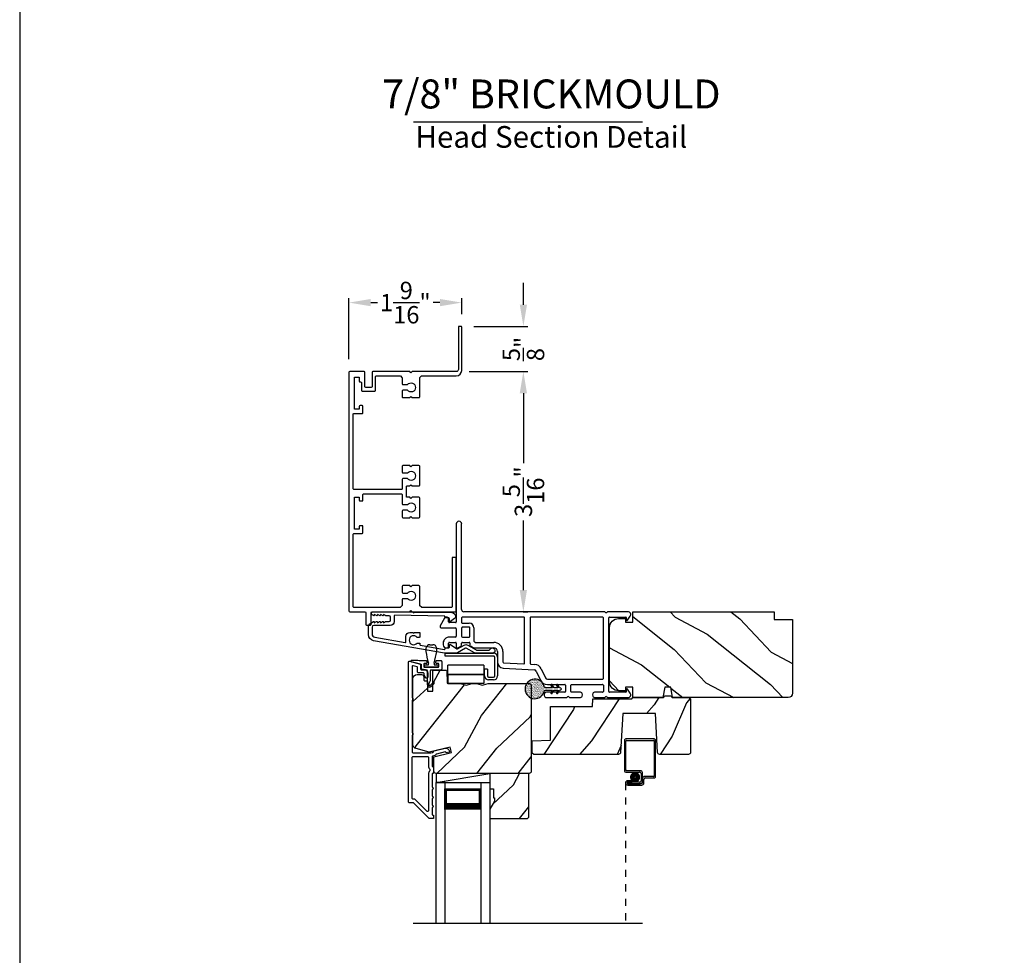
# Model space of a CAD drawing. Extents: x 0 to 170, y -288 to -244.
# Drawn here: x 68 to 82, y -270 to -257 of the extents above; entities that cross this region are included whole.
import ezdxf
from ezdxf.enums import TextEntityAlignment as Align

# ---------------------------------------------------------------- set-up
doc = ezdxf.new("R2010")
doc.units = 0
doc.header["$LTSCALE"] = 2
doc.header["$MEASUREMENT"] = 0
doc.header["$PDMODE"] = 3
doc.linetypes.add('HIDDEN', pattern=[0.075, 0.05, -0.025])
doc.layers.get('0').update_dxf_attribs({"linetype": 'CONTINUOUS'})
doc.layers.get('DEFPOINTS').update_dxf_attribs({"color": 3, "linetype": 'CONTINUOUS'})
doc.layers.add('Dim', color=7, linetype='CONTINUOUS')
doc.styles.add('Arial', font='arial.ttf')
doc.styles.get("Standard").update_dxf_attribs({"font": 'arial.ttf'})
doc.dimstyles.get("Standard").update_dxf_attribs({"dimtxt": 0.24, "dimasz": 0.3, "dimexe": 0.0625, "dimexo": 0.18, "dimgap": 0.09, "dimtad": 0, "dimdec": 4, "dimzin": 0, "dimdsep": 46, "dimlunit": 4, "dimtxsty": 'STANDARD', "dimcen": 0, "dimadec": 5, "dimazin": 0, "dimtfac": 1, "dimtdec": 4, "dimtofl": 0, "dimtmove": 0, "dimatfit": 3, "dimfxl": 1, "dimtolj": 1, "dimtzin": 0, "dimarcsym": 0})

# ---------------------------------------------------------------- blocks, each defined once
blk = doc.blocks.new('*D92')
at = {"layer": 'DEFPOINTS', "color": 0, "transparency": 16777216}
for p in [(74.101, -260.883), (74.964, -260.883), (74.964, -261.508)]:
    blk.add_point(p, dxfattribs=at)
at = {"layer": 'Dim', "color": 0, "lineweight": -2, "transparency": 16777216}
for p, q in [((74.964, -260.583), (74.964, -260.283)), ((74.281, -260.883), (75.027, -260.883)), ((74.784, -261.508), (74.902, -261.508)), ((74.964, -261.808), (74.964, -262.108))]:
    blk.add_line(p, q, dxfattribs=at)
at = {"layer": 'Dim', "color": 0, "transparency": 16777216}
for points in [[(74.914, -260.583), (75.014, -260.583), (74.964, -260.883)], [(74.914, -261.808), (75.014, -261.808), (74.964, -261.508)]]:
    blk.add_solid(points, dxfattribs=at)
at = {"layer": 'Dim', "color": 0, "transparency": 16777216, "insert": (74.964, -261.195), "char_height": 0.24, "attachment_point": 5, "rotation": 90}
blk.add_mtext('\\A1;{\\H1.000000x;\\S5/8;}"', dxfattribs=at)
blk = doc.blocks.new('*D93')
at = {"layer": 'DEFPOINTS', "color": 0, "transparency": 16777216}
for p in [(74.036, -261.508), (74.964, -261.508), (74.779, -264.829)]:
    blk.add_point(p, dxfattribs=at)
at = {"layer": 'Dim', "color": 0, "lineweight": -2, "transparency": 16777216}
for p, q in [((74.216, -261.508), (75.027, -261.508)), ((74.964, -261.808), (74.964, -262.772)), ((74.964, -264.529), (74.964, -263.565)), ((74.959, -264.829), (75.027, -264.829))]:
    blk.add_line(p, q, dxfattribs=at)
at = {"layer": 'Dim', "color": 0, "transparency": 16777216}
for points in [[(74.914, -261.808), (75.014, -261.808), (74.964, -261.508)], [(74.914, -264.529), (75.014, -264.529), (74.964, -264.829)]]:
    blk.add_solid(points, dxfattribs=at)
at = {"layer": 'Dim', "color": 0, "transparency": 16777216, "insert": (74.964, -263.168), "char_height": 0.24, "attachment_point": 5, "rotation": 90}
blk.add_mtext('\\A1;3{\\H1.000000x;\\S5/16;}"', dxfattribs=at)
blk = doc.blocks.new('*D94')
at = {"layer": 'DEFPOINTS', "color": 0, "transparency": 16777216}
for p in [(72.553, -260.554), (74.111, -260.893), (72.553, -261.518)]:
    blk.add_point(p, dxfattribs=at)
at = {"layer": 'Dim', "color": 0, "lineweight": -2, "transparency": 16777216}
for p, q in [((72.553, -261.338), (72.553, -260.491)), ((72.853, -260.554), (72.947, -260.554)), ((73.811, -260.554), (73.717, -260.554)), ((74.111, -260.713), (74.111, -260.491))]:
    blk.add_line(p, q, dxfattribs=at)
at = {"layer": 'Dim', "color": 0, "transparency": 16777216}
for points in [[(72.853, -260.504), (72.853, -260.604), (72.553, -260.554)], [(73.811, -260.504), (73.811, -260.604), (74.111, -260.554)]]:
    blk.add_solid(points, dxfattribs=at)
at = {"layer": 'Dim', "color": 0, "transparency": 16777216, "insert": (73.332, -260.554), "char_height": 0.24, "attachment_point": 5}
blk.add_mtext('\\A1;1{\\H1.000000x;\\S9/16;}"', dxfattribs=at)
blk = doc.blocks.new('A$C0EC07B98')
for p, q in [((0, 0.475), (0.766, 0.475)), ((0, 0.429), (0, 0.475)), ((0.766, 0.429), (0, 0.429)), ((0.783, 0.118), (0.783, 0.412)), ((0.829, 0.412), (0.829, 0.118)), ((0.614, 0.285), (0.042, 0.285)), ((0.042, 0.142), (0.042, 0.285)), ((0.614, 0.285), (0.614, 0.142)), ((0.669, 0.227), (0.623, 0.227)), ((0.623, 0.118), (0.623, 0.227)), ((0.669, 0.227), (0.669, 0.118)), ((0.614, 0.142), (0.042, 0.142)), ((0.042, 0.142), (0.614, 0.142)), ((0.042, 0.142), (0.042, 0)), ((0.614, 0.142), (0.614, 0)), ((0.686, 0.101), (0.766, 0.101)), ((0.766, 0.055), (0.686, 0.055)), ((0.614, 0), (0.042, 0))]:
    blk.add_line(p, q)
for centre, radius, start, end in [((0.766, 0.412), 0.0629, 0.0004, 89.999), ((0.766, 0.412), 0.0171, 359.9976, 90.0036), ((0.686, 0.118), 0.0629, 180.0006, 269.9989), ((0.686, 0.118), 0.0171, 180.0007, 269.9959), ((0.766, 0.118), 0.0171, 270.0041, 359.9993), ((0.766, 0.118), 0.0629, 270.001, 359.9996)]:
    blk.add_arc(centre, radius, start, end)
blk = doc.blocks.new('A$C3D1B2FC7')
for p, q in [((0.264, 0.586), (0.304, 0.586)), ((0.132, 0.318), (0.007, 0.351)), ((0.01, 0.371), (0.099, 0.371)), ((0.099, 0.371), (0.116, 0.366)), ((0.119, 0.366), (0.211, 0.366)), ((0.139, 0.246), (0.139, 0.308)), ((0.179, 0.316), (0.179, 0.286)), ((0.211, 0.326), (0.189, 0.326)), ((0.189, 0.276), (0.378, 0.276)), ((0.19, 0.306), (0.244, 0.306)), ((0.19, 0.276), (0.19, 0.306)), ((0.378, 0.276), (0.19, 0.276)), ((0.221, 0.356), (0.221, 0.336)), ((0.244, 0.306), (0.244, 0.331)), ((0.324, 0.331), (0.324, 0.306)), ((0.324, 0.306), (0.378, 0.306)), ((0.346, 0.336), (0.346, 0.356)), ((0.356, 0.366), (0.419, 0.366)), ((0.378, 0.326), (0.356, 0.326)), ((0.378, 0.306), (0.378, 0.276)), ((0.388, 0.286), (0.388, 0.316)), ((0.429, 0.356), (0.429, 0.246)), ((0.219, 0.236), (0.149, 0.236)), ((0.229, 0.03), (0.229, 0.226)), ((0.269, 0.226), (0.269, 0.087)), ((0.419, 0.236), (0.279, 0.236)), ((0.269, 0.087), (0.249, 0.05)), ((0.249, 0.05), (0.249, 0.03)), ((0.266, 0.023), (0.317, 0.074)), ((0.317, 0.046), (0.28, 0.009)), ((0.317, 0.074), (0.317, 0.046))]:
    blk.add_line(p, q)
for centre, radius, start, end in [((0.264, 0.531), 0.055, 89.999, 170.0522), ((0.304, 0.531), 0.055, 9.9478, 90.001), ((0.331, 0.515), 0.124, 168.1355, 189.8332), ((1.414, 0.669), 1.218, 188.266, 196.1083), ((-0.847, 0.669), 1.218, 343.892, 351.7337), ((0.237, 0.515), 0.124, 350.1674, 11.8643), ((0.01, 0.361), 0.01, 90.0023, 254.9991), ((0.119, 0.376), 0.00997, 254.9649, 270.0041), ((0.129, 0.308), 0.01, 0.0027, 75.0005), ((0.189, 0.316), 0.01, 89.997, 180.0047), ((0.189, 0.286), 0.01, 179.9953, 270.003), ((0.211, 0.356), 0.01, 359.9953, 90.003), ((0.211, 0.336), 0.01, 269.997, 0.0047), ((0.356, 0.356), 0.01, 89.997, 180.0047), ((0.356, 0.336), 0.01, 179.9953, 270.003), ((0.378, 0.316), 0.01, 359.9953, 90.0038), ((0.378, 0.286), 0.01, 269.9962, 0.0047), ((0.419, 0.356), 0.01, 359.9953, 90.003), ((0.149, 0.246), 0.01, 180.002, 270.003), ((0.219, 0.226), 0.01, 0.0097, 89.9903), ((0.279, 0.226), 0.01, 90.0085, 179.9932), ((0.419, 0.246), 0.01, 269.997, 359.998), ((0.259, 0.03), 0.03, 179.9998, 315.0015), ((0.259, 0.03), 0.01, 179.9994, 315.0046)]:
    blk.add_arc(centre, radius, start, end)
blk = doc.blocks.new('A$C670A160E')
h = blk.add_hatch()
h.set_pattern_fill('AR-SAND', color=256, scale=0.01, angle=90)
h.set_pattern_definition([(127.5, (9.122958, -27.001731), (-0.019268238, -0.000629934), [0, -0.0152, 0, -0.017, 0, -0.01625]), (97.5, (9.122958, -27.00173), (-0.02822146, 0.017697767), [0, -0.0082, 0, -0.0137, 0, -0.00525]), (57.5, (9.122958, -27.01403), (-5.6591e-05, 0.031141419), [0, -0.005, 0, -0.018, 0, -0.0235]), (47.5, (9.122958, -27.01403), (-0.008776756, 0.030061266), [0, -0.0025, 0, -0.0118, 0, -0.0135])])
edge = h.paths.add_edge_path()
edge.add_arc((0.135, 0.135), 0.135, 98.4528, 441.5472)
edge.add_arc((0.135, 0.145), 0.126, 80.9231, 99.0769)
for p, q in [((0.121, 0.476), (0.078, 0.452)), ((0.089, 0.433), (0.121, 0.452)), ((0.121, 0.487), (0.121, 0.476)), ((0.121, 0.452), (0.121, 0.401)), ((0.15, 0.476), (0.15, 0.487)), ((0.193, 0.452), (0.15, 0.476)), ((0.15, 0.452), (0.182, 0.433)), ((0.15, 0.401), (0.15, 0.452)), ((0.121, 0.401), (0.078, 0.376)), ((0.089, 0.358), (0.121, 0.377)), ((0.116, 0.281), (0.116, 0.269)), ((0.119, 0.286), (0.117, 0.285)), ((0.121, 0.377), (0.121, 0.29)), ((0.193, 0.376), (0.15, 0.401)), ((0.15, 0.377), (0.182, 0.358)), ((0.15, 0.29), (0.15, 0.377)), ((0.154, 0.285), (0.152, 0.286)), ((0.155, 0.269), (0.155, 0.281))]:
    blk.add_line(p, q)
for centre, radius, start, end in [((0.083, 0.443), 0.0105, 119.9976, 300.0025), ((0.135, 0.487), 0.0145, 359.9996, 180.0004), ((0.188, 0.443), 0.0105, 239.9975, 60.0024), ((0.083, 0.367), 0.0105, 119.9976, 300.0026), ((0.121, 0.281), 0.00501, 129.9935, 180.0124), ((0.116, 0.29), 0.00502, 310.0501, 359.9566), ((0.155, 0.29), 0.00501, 179.9884, 230.0049), ((0.15, 0.281), 0.00501, 359.9876, 50.0065), ((0.188, 0.367), 0.0105, 239.9974, 60.0024), ((0.135, 0.135), 0.135, 98.4528, 81.5472)]:
    blk.add_arc(centre, radius, start, end)
blk = doc.blocks.new('A$C718876F9')
for p, q in [((1.25, 2.597), (1.25, 2.322)), ((1.366, 2.593), (1.313, 2.63)), ((2.375, 2.63), (2.322, 2.593)), ((2.438, 2.322), (2.438, 2.597)), ((1.325, 2.343), (1.325, 2.569)), ((1.33, 2.574), (1.36, 2.574)), ((2.328, 2.575), (2.358, 2.575)), ((2.363, 2.57), (2.363, 2.343)), ((2.353, 2.333), (1.335, 2.333)), ((1.25, 2.27), (1.25, 0.329)), ((1.325, 2.248), (1.325, 1.255)), ((2.173, 2.258), (1.335, 2.258)), ((2.183, 1.485), (2.183, 2.248)), ((2.258, 1.82), (2.258, 2.248)), ((2.268, 2.258), (2.353, 2.258)), ((2.363, 2.248), (2.363, 2.144)), ((2.438, 2.144), (2.438, 2.27)), ((2.363, 1.934), (2.363, 1.82)), ((2.438, 1.798), (2.438, 1.934)), ((2.353, 1.81), (2.268, 1.81)), ((2.258, 1.485), (2.258, 1.725)), ((2.268, 1.735), (2.353, 1.735)), ((2.363, 1.725), (2.363, 1.47)), ((2.438, 1.47), (2.438, 1.746)), ((2.039, 1.398), (2.165, 1.457)), ((2.071, 1.33), (2.197, 1.389)), ((2.393, 1.44), (2.408, 1.44)), ((1.335, 1.245), (1.966, 1.245)), ((1.976, 1.255), (1.979, 1.309)), ((2.03, 0.875), (2.053, 1.305)), ((1.325, 1.16), (1.325, 0.309)), ((1.96, 1.17), (1.335, 1.17)), ((1.955, 0.879), (1.97, 1.16)), ((1.8, 0.869), (1.945, 0.869)), ((1.675, 0.491), (1.675, 0.744)), ((1.75, 0.475), (1.75, 0.744)), ((1.8, 0.794), (1.945, 0.794)), ((1.475, 0.469), (1.657, 0.469)), ((1.59, 0.414), (1.475, 0.414)), ((1.666, 0.474), (1.673, 0.486)), ((1.685, 0.414), (1.711, 0.414)), ((1.72, 0.419), (1.745, 0.459)), ((1.22, 0.299), (0.037, 0.299)), ((1.335, 0.299), (1.4, 0.299)), ((1.41, 0.309), (1.41, 0.404)), ((1.465, 0.404), (1.465, 0.309)), ((1.475, 0.299), (1.59, 0.299)), ((1.6, 0.309), (1.6, 0.404)), ((1.675, 0.309), (1.675, 0.404)), ((1.711, 0.299), (1.685, 0.299)), ((1.745, 0.254), (1.72, 0.295)), ((0.037, 0.224), (1.39, 0.224)), ((1.4, 0.214), (1.4, 0.129)), ((1.475, 0.02), (1.475, 0.214)), ((1.485, 0.224), (1.59, 0.224)), ((1.6, 0.214), (1.6, 0.129)), ((1.675, 0.129), (1.675, 0.214)), ((1.685, 0.224), (1.74, 0.224)), ((1.75, 0.234), (1.75, 0.238)), ((1.34, 0.063), (1.445, 0.003)), ((1.39, 0.119), (1.355, 0.119)), ((1.72, 0.119), (1.685, 0.119)), ((1.685, 0.044), (1.71, 0.044)), ((1.75, 0.084), (1.75, 0.089))]:
    blk.add_line(p, q)
for centre, radius, start, end in [((1.29, 2.597), 0.04, 54.9991, 180.0011), ((1.36, 2.584), 0.01, 270.0023, 55.0011), ((2.328, 2.585), 0.01, 124.9989, 269.9978), ((2.398, 2.597), 0.04, 359.999, 125.0007), ((1.33, 2.569), 0.005, 90.002, 180.0034), ((2.358, 2.57), 0.005, 359.9973, 89.9972), ((1.265, 2.322), 0.015, 180.0037, 239.9953), ((1.335, 2.343), 0.01, 179.9967, 270.0043), ((2.353, 2.343), 0.01, 269.9957, 0.0033), ((2.423, 2.322), 0.015, 299.9902, 0.0108), ((1.265, 2.27), 0.015, 120.0047, 179.9962), ((1.25, 2.296), 0.015, 300.0009, 59.9991), ((1.335, 2.248), 0.01, 89.9957, 180.0032), ((2.173, 2.248), 0.01, 359.9968, 89.9976), ((2.268, 2.248), 0.01, 90.0024, 180.0032), ((2.353, 2.248), 0.01, 359.9968, 90.0043), ((2.438, 2.296), 0.015, 120.0009, 239.9991), ((2.423, 2.27), 0.015, 359.9893, 60.0098), ((2.4, 2.144), 0.0375, 179.9998, 0.0002), ((2.4, 1.934), 0.0375, 359.9998, 180.0002), ((2.268, 1.82), 0.01, 179.9968, 269.9976), ((2.353, 1.82), 0.01, 269.9957, 0.0032), ((2.438, 1.772), 0.015, 120.0009, 239.9991), ((2.423, 1.798), 0.015, 299.9902, 0.0108), ((2.268, 1.725), 0.01, 90.0024, 180.0032), ((2.353, 1.725), 0.01, 359.9968, 90.0043), ((2.423, 1.746), 0.015, 359.9892, 60.0098), ((2.083, 1.303), 0.105, 115.0002, 176.8349), ((2.153, 1.485), 0.03, 295.0018, 0.0009), ((2.153, 1.485), 0.105, 294.9999, 359.9998), ((2.393, 1.47), 0.03, 180.0006, 270.0005), ((2.408, 1.47), 0.03, 269.9979, 0.0032), ((1.335, 1.255), 0.01, 179.9966, 270.0047), ((1.966, 1.255), 0.01, 269.9985, 356.8352), ((2.083, 1.303), 0.03, 114.9996, 176.8344), ((1.335, 1.16), 0.01, 89.996, 180.0027), ((1.96, 1.16), 0.01, 356.8443, 89.9915), ((1.8, 0.744), 0.125, 89.9998, 180.0004), ((1.945, 0.879), 0.01, 269.9985, 356.8352), ((1.945, 0.879), 0.085, 269.9995, 356.8351), ((1.8, 0.744), 0.05, 89.9992, 180.001), ((1.475, 0.404), 0.065, 90.0008, 179.9995), ((1.475, 0.404), 0.01, 90.002, 180.003), ((1.59, 0.404), 0.01, 0.0085, 89.9932), ((1.657, 0.479), 0.01, 269.9987, 327.9992), ((1.665, 0.491), 0.00999, 327.9937, 0.0075), ((1.685, 0.404), 0.01, 89.9953, 180.003), ((1.711, 0.424), 0.01, 269.9952, 328.0109), ((1.72, 0.475), 0.03, 327.9948, 0.0067), ((0.037, 0.262), 0.0375, 90.001, 269.999), ((1.22, 0.329), 0.03, 269.9996, 359.9993), ((1.335, 0.309), 0.01, 179.9962, 270.0047), ((1.4, 0.309), 0.01, 269.9953, 0.0038), ((1.475, 0.309), 0.01, 179.9962, 269.998), ((1.59, 0.309), 0.01, 270.0068, 359.9924), ((1.685, 0.309), 0.01, 179.9962, 270.0047), ((1.711, 0.289), 0.01, 31.991, 90.0043), ((1.39, 0.214), 0.01, 359.9976, 90.0032), ((1.485, 0.214), 0.01, 90.0082, 179.9909), ((1.59, 0.214), 0.01, 0.0091, 89.9918), ((1.685, 0.214), 0.01, 89.9968, 180.0024), ((1.74, 0.234), 0.01, 269.9953, 0.003), ((1.72, 0.238), 0.03, 359.9933, 32.0052), ((1.355, 0.089), 0.03, 90.0005, 240), ((1.39, 0.129), 0.01, 269.9968, 0.0024), ((1.455, 0.02), 0.02, 239.9981, 0.003), ((1.685, 0.129), 0.085, 179.9995, 270.0005), ((1.685, 0.129), 0.01, 179.9976, 270.0032), ((1.71, 0.084), 0.04, 270.0002, 0.0002), ((1.72, 0.089), 0.03, 0.0005, 89.9986)]:
    blk.add_arc(centre, radius, start, end)
blk.add_blockref('A$C670A160E', (2.183, 1.176))
blk = doc.blocks.new('A$C3DE365C7')
for p, q in [((0, 0), (0, 1.934)), ((0.125, 0), (0.125, 1.934)), ((0.625, 0), (0.625, 1.934)), ((0.75, 0), (0.75, 1.934)), ((0.125, 0.375), (0.125, 0.089)), ((0.625, 0.089), (0.625, 0.375)), ((0.125, 0.089), (0.625, 0.089)), ((0.625, 0.089), (0.625, 0.089)), ((0.125, 0), (0, 0)), ((0.625, 0), (0.75, 0))]:
    blk.add_line(p, q)
for points, const_width in [([(0.125, 0.33), (0.625, 0.33)], 0.09), ([(0.14, 0.089), (0.14, 0.33)], 0.03), ([(0.61, 0.089), (0.61, 0.33)], 0.03), ([(0.14, 0.104), (0.61, 0.104)], 0.03)]:
    blk.add_lwpolyline(points, dxfattribs=dict(const_width=const_width))
blk = doc.blocks.new('A$C2AB13BA6')
for p, q in [((0, 2.532), (0, 2.113)), ((0.412, 2.552), (0.02, 2.552)), ((0.02, 2.123), (0.02, 2.522)), ((0.03, 2.532), (0.402, 2.532)), ((0.412, 2.522), (0.412, 2.043)), ((0.432, 2.033), (0.432, 2.532)), ((0.02, 2.093), (0.21, 2.093)), ((0.22, 2.113), (0.03, 2.113)), ((0.23, 2.073), (0.23, 1.973)), ((0.25, 1.963), (0.25, 2.083)), ((0.105, 1.973), (0.045, 1.973)), ((0.045, 1.953), (0.105, 1.953)), ((0.045, 1.953), (0.045, 1.933)), ((0.21, 1.953), (0.045, 1.953)), ((0.23, 1.933), (0.045, 1.933)), ((0.045, 1.933), (0.22, 1.933)), ((0.045, 1.913), (0.24, 1.913)), ((0.105, 1.953), (0.105, 1.973)), ((0.25, 2.003), (0.25, 1.953)), ((0.27, 1.943), (0.27, 1.993)), ((0.402, 2.033), (0.28, 2.033)), ((0.29, 2.013), (0.412, 2.013))]:
    blk.add_line(p, q)
at = {"linetype": 'HIDDEN'}
blk.add_line((0.015, 1.943), (0.015, 0), dxfattribs=at)
at = {"const_width": 0.065}
blk.add_lwpolyline([(0.11, 2.023, -1), (0.185, 2.023, -1)], format="xyb", close=True, dxfattribs=at)
for centre, radius, start, end in [((0.02, 2.532), 0.02, 89.9996, 180), ((0.03, 2.522), 0.01, 90.003, 180), ((0.402, 2.522), 0.01, 0, 89.9969), ((0.412, 2.532), 0.02, 0, 90.0002), ((0.02, 2.113), 0.02, 180, 269.997), ((0.03, 2.123), 0.01, 180, 270.0037), ((0.21, 2.073), 0.02, 0, 90.0002), ((0.22, 2.083), 0.03, 0, 89.9992), ((0.402, 2.043), 0.01, 269.9964, 0), ((0.045, 1.943), 0.0301, 90, 270), ((0.045, 1.943), 0.0101, 89.9999, 270.0001), ((0.21, 1.973), 0.02, 269.9998, 0), ((0.22, 1.963), 0.03, 269.9986, 0), ((0.23, 1.953), 0.02, 269.9998, 0), ((0.24, 1.943), 0.03, 269.9986, 0), ((0.28, 2.003), 0.03, 90.0009, 180), ((0.29, 1.993), 0.02, 89.9998, 180), ((0.412, 2.033), 0.02, 269.9998, 0)]:
    blk.add_arc(centre, radius, start, end)

msp = doc.modelspace()

# ---------------------------------------------------------------- hatches: boundary and pattern name
h = msp.add_hatch()
h.set_pattern_fill('WOOD2', color=256, angle=115, style=0)
h.set_pattern_definition([(331.8699, (-3.37027, -343.23578), (-3.08047044, 1.8736867), [0.5, -4.5]), (321.5651, (-3.35195, -342.5652), (1.3289269, -0.4836882), [1.118034, -1.118034]), (313.4349, (-2.8988, -342.3539), (1.75154305, -1.3899984), [0.632456, -2.529822])])
edge = h.paths.add_edge_path()
edge.add_arc((78.62318, -265.95595), 0.06, 270, 360, ccw=False)
edge.add_line((78.62318, -266.01595), (77.02798, -266.01595))
edge.add_line((77.02798, -266.01595), (77.00242, -265.87095))
edge.add_line((77.00242, -265.87095), (76.91975, -265.87095))
edge.add_line((76.91975, -265.87095), (76.89418, -266.01595))
edge.add_line((76.89418, -266.01595), (76.47618, -266.01595))
edge.add_line((76.47618, -266.01595), (76.47618, -265.87095))
edge.add_line((76.47618, -265.87095), (76.37618, -265.87095))
edge.add_line((76.37618, -265.87095), (76.37618, -265.92195))
edge.add_line((76.37618, -265.92195), (76.28018, -265.92195))
edge.add_arc((76.28018, -265.79695), 0.125, 180, 270, ccw=False)
edge.add_line((76.15518, -265.79695), (76.15518, -265.04695))
edge.add_arc((76.28018, -265.04695), 0.125, 90, 180, ccw=False)
edge.add_line((76.28018, -264.92195), (76.37618, -264.92195))
edge.add_line((76.37618, -264.92195), (76.37618, -264.97295))
edge.add_line((76.37618, -264.97295), (76.47618, -264.97295))
edge.add_line((76.47618, -264.97295), (76.47618, -264.82795))
edge.add_line((76.47618, -264.82795), (78.43318, -264.82795))
edge.add_line((78.43318, -264.82795), (78.43318, -264.93795))
edge.add_line((78.43318, -264.93795), (78.68318, -264.93795))
edge.add_line((78.68318, -264.93795), (78.68318, -265.95595))
h = msp.add_hatch()
h.set_pattern_fill('WOOD2', color=256, angle=205, style=0)
h.set_pattern_definition([(61.8699, (-2.23482, -344.25104), (-1.8736867, -3.08047044), [0.5, -4.5]), (51.5651, (-2.9054, -344.2327), (0.4836882, 1.3289269), [1.118034, -1.118034]), (43.4349, (-3.1167, -343.77957), (1.3899984, 1.75154305), [0.632456, -2.529822])])
edge = h.paths.add_edge_path()
edge.add_line((73.49723, -265.69763), (73.55564, -265.69763))
edge.add_arc((73.55564, -265.72763), 0.03, 2.000932, 89.999637, ccw=False)
edge.add_line((73.58562, -265.72658), (73.58724, -265.77298))
edge.add_arc((73.59723, -265.77263), 0.01, 182.003309, 270.000141)
edge.add_line((73.59723, -265.78263), (73.62623, -265.78263))
edge.add_arc((73.62623, -265.79263), 0.01, 0.006796, 89.993204, ccw=False)
edge.add_line((73.63623, -265.79263), (73.63623, -265.91763))
edge.add_arc((73.64623, -265.91763), 0.01, 179.99532, 270.002999)
edge.add_line((73.64623, -265.92763), (73.70423, -265.92763))
edge.add_arc((73.70423, -265.91763), 0.01, 269.99532, 360.00468)
edge.add_line((73.71423, -265.91763), (73.71423, -265.64463))
edge.add_arc((73.72424, -265.64463), 0.01, 90.008477, 179.993204, ccw=False)
edge.add_line((73.72423, -265.63463), (73.89346, -265.63463))
edge.add_arc((73.89346, -265.64463), 0.01, 1.994734, 90.000914, ccw=False)
edge.add_line((73.90345, -265.64428), (73.90924, -265.80998))
edge.add_arc((73.91923, -265.80963), 0.01, 181.994734, 270.000914)
edge.add_line((73.91923, -265.81963), (74.07606, -265.81963))
edge.add_arc((74.07606, -265.8796), 0.05997, 74.474215, 90.006475, ccw=False)
edge.add_line((74.09211, -265.82182), (74.15818, -265.84017))
edge.add_arc((74.17423, -265.78237), 0.05999, 254.4724, 285.5276)
edge.add_line((74.19029, -265.84017), (74.25635, -265.82182))
edge.add_arc((74.27241, -265.8796), 0.05997, 89.993525, 105.525785, ccw=False)
edge.add_line((74.27241, -265.81963), (74.29895, -265.81963))
edge.add_arc((74.29895, -265.87961), 0.05998, 74.496659, 90.001916, ccw=False)
edge.add_line((74.31498, -265.82181), (74.3812, -265.84018))
edge.add_arc((74.39723, -265.78236), 0.06, 254.498645, 285.501355)
edge.add_line((74.41327, -265.84018), (74.47949, -265.82181))
edge.add_arc((74.49552, -265.87961), 0.05998, 90, 105.503341, ccw=False)
edge.add_line((74.49552, -265.81963), (75.04223, -265.81963))
edge.add_arc((75.04223, -265.84963), 0.03, 0.001625, 89.999495, ccw=False)
edge.add_line((75.07223, -265.84963), (75.07223, -267.03463))
edge.add_arc((75.04223, -267.03463), 0.03, 270.000505, 359.999495, ccw=False)
edge.add_line((75.04223, -267.06463), (73.75623, -267.06463))
edge.add_arc((73.75623, -267.03463), 0.03, 180.001222, 269.998778, ccw=False)
edge.add_line((73.72623, -267.03463), (73.72623, -266.83321))
edge.add_line((73.72623, -266.83321), (73.96923, -266.77711))
edge.add_line((73.96923, -266.77711), (73.95169, -266.70111))
edge.add_line((73.95169, -266.70111), (73.65923, -266.76863))
edge.add_line((73.65923, -266.76863), (73.4817, -266.72106))
edge.add_arc((73.49723, -266.66311), 0.06, 179.99876, 255.000705, ccw=False)
edge.add_line((73.43723, -266.66311), (73.43723, -265.75763))
edge.add_arc((73.49723, -265.75763), 0.06, 90.000266, 179.999734, ccw=False)
h = msp.add_hatch()
h.set_pattern_fill('WOOD2', color=256, angle=30)
h.set_pattern_definition([(246.8699, (-2.4485, -342.10631), (1.59807608, 3.23205087), [0.5, -4.5]), (236.5651, (-1.7789, -342.0661), (-0.366024, -1.3660261), [1.118034, -1.118034]), (228.4349, (-1.5289, -342.49913), (-1.232052, -1.8660242), [0.632456, -2.529822])])
h.paths.add_polyline_path([(76.33715, -266.23395), (76.79115, -266.23395), (76.81943, -266.77352, 0.39895955), (76.84939, -266.80195), (77.24615, -266.80195, 0.41421356), (77.27615, -266.77195), (77.27615, -266.04595, 0.41421356), (77.24615, -266.01595), (77.02315, -266.01595), (77.00217, -265.99095), (76.92213, -265.99095), (76.90115, -266.01595), (76.47615, -266.01595), (76.46353, -266.03099), (75.92515, -266.03099), (75.92131, -266.14099), (75.33915, -266.14099), (75.33915, -266.60519), (75.08715, -266.61399), (75.08715, -266.78193), (75.10721, -266.80199), (76.27891, -266.80199, 0.39895955), (76.30887, -266.77356)])
h = msp.add_hatch()
h.set_pattern_fill('WOOD2', color=256, angle=205, style=0)
h.set_pattern_definition([(61.8699, (-36.23483, -140.26346), (-1.8736867, -3.08047044), [0.5, -4.5]), (51.5651, (-36.9054, -140.24514), (0.4836882, 1.3289269), [1.118034, -1.118034]), (43.4349, (-37.1167, -139.792), (1.3899984, 1.75154305), [0.632456, -2.529822])])
h.paths.add_polyline_path([(74.56523, -267.44763), (74.50223, -267.55663), (74.50223, -267.68963), (75.02123, -267.68963), (75.04123, -267.66963), (75.04123, -267.06463), (74.50223, -267.06463), (74.50223, -267.27563), (74.54923, -267.27563), (74.54923, -267.40063), (74.56523, -267.40063)])

# ---------------------------------------------------------------- linework, layer by layer
for p, q in [((76.61272, -258.0595), (73.44257, -258.0595)), ((73.75623, -267.06463), (73.75623, -267.18963)), ((73.75623, -267.18963), (74.50223, -267.06463)), ((73.75623, -267.18963), (74.50223, -267.18963)), ((76.61252, -269.13915), (73.44238, -269.13915))]:
    msp.add_line(p, q)
for points in [[(68.00002, -243.70556), (68.00002, -287.70557), (102.00002, -287.70557), (102.00002, -243.70556)], [(74.56523, -267.44763), (74.50223, -267.55663), (74.50223, -267.68963), (75.02123, -267.68963), (75.04123, -267.66963), (75.04123, -267.06463), (74.50223, -267.06463), (74.50223, -267.27563), (74.54923, -267.27563), (74.54923, -267.40063), (74.56523, -267.40063)]]:
    msp.add_lwpolyline(points, close=True)
for points in [[(73.53078, -264.73896), (73.53078, -264.47796, 0.41421407), (73.52078, -264.46796), (73.42478, -264.46796), (73.40978, -264.48296), (73.39478, -264.46796), (73.29878, -264.46796, 0.41421356), (73.28878, -264.47796), (73.28878, -264.55996, 0.41421286), (73.29878, -264.56996), (73.36031, -264.56996, -2.88403088), (73.36031, -264.64796), (73.29878, -264.64796, 0.41421323), (73.28878, -264.65796), (73.28878, -264.73896, -0.19891162), (73.28586, -264.74603), (73.26486, -264.76703, -0.19891282), (73.25778, -264.76996), (72.62077, -264.76996, -0.41421356), (72.61077, -264.75996), (72.61077, -263.75696, -0.41421356), (72.62077, -263.74696), (72.73577, -263.74696, 0.41421356), (72.74577, -263.73696), (72.74577, -263.64896, 0.41421356), (72.73577, -263.63896), (72.70577, -263.63896, 0.41421356), (72.69577, -263.64896), (72.69577, -263.68896), (72.63077, -263.68896), (72.63077, -263.24596), (72.69563, -263.24596), (72.69563, -263.28596, 0.41421356), (72.70563, -263.29596), (72.73563, -263.29596, 0.41421356), (72.74563, -263.28596), (72.74563, -263.20696, -0.41421356), (72.75563, -263.19696), (73.27878, -263.19696, -0.41421356), (73.28878, -263.20696), (73.28878, -263.33796, 0.41421356), (73.29878, -263.34796), (73.36031, -263.34796, -2.88403302), (73.36031, -263.42596), (73.29878, -263.42596, 0.41421333), (73.28878, -263.43596), (73.28878, -263.51796, 0.41421334), (73.29878, -263.52796), (73.39478, -263.52796), (73.40978, -263.51296), (73.42478, -263.52796), (73.52078, -263.52796, 0.41421311), (73.53078, -263.51796), (73.53078, -263.25596, 0.41421311), (73.52078, -263.24596), (73.42478, -263.24596), (73.40978, -263.26096), (73.39478, -263.24596), (73.35678, -263.24596, -0.41421469), (73.34678, -263.23596), (73.34678, -263.09996, -0.41421236), (73.35678, -263.08996), (73.39478, -263.08996), (73.40978, -263.07496), (73.42478, -263.08996), (73.52078, -263.08996, 0.41421396), (73.53078, -263.07996), (73.53078, -262.81796, 0.41421314), (73.52078, -262.80796), (73.42478, -262.80796), (73.40978, -262.82296), (73.39478, -262.80796), (73.29878, -262.80796, 0.41421306), (73.28878, -262.81796), (73.28878, -262.89996, 0.41421356), (73.29878, -262.90996), (73.36031, -262.90996, -2.88403259), (73.36031, -262.98796), (73.29878, -262.98796, 0.41421356), (73.28878, -262.99796), (73.28878, -263.12896, -0.4142136), (73.27878, -263.13896), (72.62077, -263.13896, -0.41421352), (72.61077, -263.12896), (72.61077, -262.09696, -0.41421375), (72.62077, -262.08696), (72.73577, -262.08696, 0.41421375), (72.74577, -262.07696), (72.74577, -261.98896, 0.41421356), (72.73577, -261.97896), (72.70577, -261.97896, 0.41421356), (72.69577, -261.98896), (72.69577, -262.02896), (72.63077, -262.02896), (72.63077, -261.58596), (72.69563, -261.58596), (72.69563, -261.64096, 0.41421356), (72.70563, -261.65096), (72.71363, -261.65096, -0.41421356), (72.72363, -261.66096), (72.72363, -261.76796, 0.41421356), (72.73363, -261.77796), (72.91163, -261.77796, 0.41421356), (72.92163, -261.76796), (72.92163, -261.57596, -0.41421356), (72.93163, -261.56596), (73.25778, -261.56596, -0.19891225), (73.26486, -261.56889), (73.28586, -261.58989, -0.19891248), (73.28878, -261.59696), (73.28878, -261.67796, 0.41421356), (73.29878, -261.68796), (73.36031, -261.68796, -2.88403129), (73.36031, -261.76596), (73.29878, -261.76596, 0.41421356), (73.28878, -261.77596), (73.28878, -261.85796, 0.41421423), (73.29878, -261.86796), (73.39478, -261.86796), (73.40978, -261.85296), (73.42478, -261.86796), (73.52078, -261.86796, 0.41421468), (73.53078, -261.85796), (73.53078, -261.59696, -0.19890896), (73.53371, -261.58989), (73.55471, -261.56889, -0.19891577), (73.56178, -261.56596), (74.03594, -261.56596, 0.41421356), (74.11094, -261.49096), (74.11094, -260.89296, 0.41421356), (74.10094, -260.88296), (74.07594, -260.88296, 0.41421356), (74.06594, -260.89296), (74.06594, -261.47796, -0.41421349), (74.03594, -261.50796), (73.42478, -261.50796), (73.40978, -261.52296), (73.39479, -261.50796), (72.88163, -261.50796, 0.41421348), (72.87163, -261.51796), (72.87163, -261.71796, -0.41421356), (72.86163, -261.72796), (72.78363, -261.72796, -0.41421356), (72.77363, -261.71796), (72.77363, -261.51796, 0.41421356), (72.76363, -261.50796), (72.56277, -261.50796, 0.41421356), (72.55277, -261.51796), (72.55277, -264.81796, 0.41421356), (72.56277, -264.82796), (72.77363, -264.82796, -0.41421356), (72.78363, -264.83796), (72.78363, -265.00454, 0.41421356), (72.79363, -265.01454), (72.84963, -265.01454, 0.41421356), (72.85963, -265.00454), (72.85963, -264.83796, -0.41421356), (72.86963, -264.82796), (73.39478, -264.82796), (73.40978, -264.81296), (73.42478, -264.82796), (74.02594, -264.82796, 0.41421359), (74.03594, -264.81796), (74.03594, -264.08796, 0.41421353), (74.02594, -264.07796), (73.98794, -264.07796, 0.41421359), (73.97794, -264.08796), (73.97794, -264.75996, -0.41421359), (73.96794, -264.76996), (73.56178, -264.76996, -0.19891293), (73.55471, -264.76703), (73.53371, -264.74603, -0.19891185)], [(72.8861, -264.82796), (73.17789, -264.82796), (73.43681, -264.83212), (73.44681, -264.84228), (73.45681, -264.83244), (73.97282, -264.84072, -0.40951982), (74.02694, -264.89572), (74.02694, -264.8992, -0.25050833), (74.0136, -264.92414), (73.95655, -264.96226, -0.60481733), (73.941, -264.95378), (73.94146, -264.92523, 0.41421356), (73.93162, -264.91507), (73.88962, -264.9144, -0.41421356), (73.87978, -264.90424), (73.87986, -264.89924, 0.41421356), (73.87003, -264.88908), (73.18805, -264.87813, 0.41892293), (73.17789, -264.88813), (73.17789, -264.96296, -0.41421356), (73.12189, -265.01896), (72.89489, -265.01896, 0.41421356), (72.87189, -265.04196), (72.87189, -265.13663, 0.36397023), (72.90908, -265.18095), (73.3275, -265.25472, 0.46630766), (73.33923, -265.24488), (73.33923, -265.16965, -0.41421356), (73.39423, -265.11465), (73.43689, -265.11465), (73.44689, -265.12465), (73.45689, -265.11465), (73.52423, -265.11465, -0.41421356), (73.53423, -265.12465), (73.53423, -265.17331, -0.41421356), (73.52423, -265.18331), (73.49594, -265.18331, 2.86416244), (73.49594, -265.26131), (73.52423, -265.26131, -0.41421356), (73.53423, -265.27131), (73.53423, -265.28279, 0.36397023), (73.5425, -265.29264), (73.86916, -265.35023, 0.46630766), (73.88089, -265.34039), (73.88089, -265.33796, -0.41421356), (73.89089, -265.32796), (73.93289, -265.32796, 0.41421356), (73.94289, -265.31796), (73.94289, -265.28941, -0.60808674), (73.95866, -265.28124), (74.04441, -265.34175, 0.29248166), (74.05517, -265.34224), (74.14489, -265.29044, -0.26794919), (74.19489, -265.29044), (74.30951, -265.35662, 0.1316525), (74.31451, -265.35796), (74.49027, -265.35796, 0.3075529), (74.49957, -265.35165, -1.88830727), (74.53443, -265.40296), (74.31317, -265.40296, -0.1316525), (74.28817, -265.39626), (74.17489, -265.33086, 0.26794919), (74.16489, -265.33086), (74.05161, -265.39626, -0.1316525), (74.02661, -265.40296), (73.88943, -265.40296, -0.04366094), (73.8712, -265.40137), (72.89213, -265.22873, -0.36397023), (72.82189, -265.14502), (72.82189, -265.04124, -0.26794919), (72.85339, -264.98668), (72.89089, -264.96503, -0.57735027), (72.90289, -264.97196), (72.90289, -264.98235), (72.93289, -264.96503, -0.57735027), (72.94489, -264.97196), (72.94489, -264.98235), (72.97489, -264.96503, -0.57735027), (72.98689, -264.97196), (72.98689, -264.98235), (73.01689, -264.96503, -0.57735027), (73.02889, -264.97196), (73.02889, -264.98235), (73.05889, -264.96503, -0.1316525), (73.06289, -264.96396), (73.10789, -264.96396, 0.41421356), (73.12789, -264.94396), (73.12789, -264.90396, 0.41421356), (73.10789, -264.88396), (73.06289, -264.88396, -0.1316525), (73.05889, -264.88289), (73.02889, -264.86557), (73.02889, -264.87596, -0.57735027), (73.01689, -264.88289), (72.98689, -264.86557), (72.98689, -264.87596, -0.57735027), (72.97489, -264.88289), (72.94489, -264.86557), (72.94489, -264.87596, -0.57735027), (72.93289, -264.88289), (72.90289, -264.86557), (72.90289, -264.87596, -0.57735027), (72.89089, -264.88289), (72.874, -264.87313, -0.76732699)], [(78.68318, -265.95595, -0.41421356), (78.62318, -266.01595), (77.02798, -266.01595), (77.00242, -265.87095), (76.91975, -265.87095), (76.89418, -266.01595), (76.47618, -266.01595), (76.47618, -265.87095), (76.37618, -265.87095), (76.37618, -265.92195), (76.28018, -265.92195, -0.41421356), (76.15518, -265.79695), (76.15518, -265.04695, -0.41421356), (76.28018, -264.92195), (76.37618, -264.92195), (76.37618, -264.97295), (76.47618, -264.97295), (76.47618, -264.82795), (78.43318, -264.82795), (78.43318, -264.93795), (78.68318, -264.93795)], [(73.37723, -267.45963), (73.37723, -265.51963, -0.49314543), (73.38982, -265.50997), (73.54382, -265.55124, -0.33945426), (73.55123, -265.56089), (73.55123, -265.61463, 0.41421356), (73.56123, -265.62463), (73.58123, -265.62463, -0.41421356), (73.64123, -265.68463), (73.64123, -265.73463, -0.76732699), (73.61324, -265.74213), (73.59257, -265.70633, -0.1316525), (73.59123, -265.70133), (73.59123, -265.68463, 0.41421356), (73.58123, -265.67463), (73.51123, -265.67463, -0.41421356), (73.50123, -265.66463), (73.50123, -265.59926, 0.33945426), (73.49382, -265.5896), (73.43982, -265.57513, 0.49314543), (73.42723, -265.58479), (73.42723, -266.01764, -0.57735027), (73.42723, -266.05228), (73.42723, -266.50198, -0.57735027), (73.42723, -266.53662), (73.42723, -266.76963, 0.41421356), (73.43723, -266.77963), (73.68252, -266.77963, 0.05678412), (73.68477, -266.77937), (73.71027, -266.77349, 0.19891237), (73.7165, -266.76904), (73.72422, -266.7567, -0.19891237), (73.73045, -266.75225), (73.88348, -266.71692, -0.41421356), (73.94345, -266.75439), (73.94483, -266.76039, -0.41421356), (73.93734, -266.77238), (73.89836, -266.78138), (73.89698, -266.77538, 0.41421356), (73.88499, -266.76789), (73.76188, -266.79631, 0.19891237), (73.75565, -266.80076), (73.74793, -266.8131, -0.19891237), (73.7417, -266.81755), (73.70862, -266.82518, 0.34921563), (73.70087, -266.83493), (73.70087, -266.96026, 0.41421356), (73.71087, -266.97026), (73.71187, -266.97026, -0.41421356), (73.72187, -266.98026), (73.72187, -267.05461, -0.37039498), (73.71338, -267.0645), (73.71087, -267.0645, 0.41421356), (73.70087, -267.0745), (73.70087, -267.25463, -1), (73.70087, -267.28463), (73.70087, -267.37963, -1), (73.70087, -267.40963), (73.70087, -267.50463, -1), (73.70087, -267.53463), (73.70087, -267.62963, 0.41421356), (73.71087, -267.63963), (73.71223, -267.63963, -0.41421356), (73.72223, -267.64963), (73.72223, -267.67963, -0.41421356), (73.71223, -267.68963), (73.66787, -267.68963, -0.19891237), (73.6608, -267.6867), (73.44666, -267.47256, 0.19891237), (73.43959, -267.46963), (73.38723, -267.46963, -0.41421356)], [(73.71423, -265.91763), (73.71423, -265.64463, -0.41413549), (73.72423, -265.63463), (73.89346, -265.63463, -0.40405759), (73.90345, -265.64428), (73.90924, -265.80998, 0.40405759), (73.91923, -265.81963), (74.07606, -265.81963, -0.06787622), (74.09211, -265.82182), (74.15818, -265.84017, 0.13633935), (74.19029, -265.84017), (74.25635, -265.82182, -0.06787622), (74.27241, -265.81963), (74.29895, -265.81963, -0.06775786), (74.31498, -265.82181), (74.3812, -265.84018, 0.13610607), (74.41327, -265.84018), (74.47949, -265.82181, -0.06774946), (74.49552, -265.81963), (75.04223, -265.81963, -0.41420267), (75.07223, -265.84963), (75.07223, -267.03463, -0.4142084), (75.04223, -267.06463), (73.75623, -267.06463, -0.41420107), (73.72623, -267.03463), (73.72623, -266.83321), (73.96923, -266.77711), (73.95169, -266.70111), (73.65923, -266.76863), (73.4817, -266.72106, -0.33946373), (73.43723, -266.66311), (73.43723, -265.75763, -0.41421085), (73.49723, -265.69763), (73.55564, -265.69763, -0.40401965), (73.58562, -265.72658), (73.58724, -265.77298, 0.40401014), (73.59723, -265.78263), (73.62623, -265.78263, -0.41414408), (73.63623, -265.79263), (73.63623, -265.91763, 0.41425282), (73.64623, -265.92763), (73.70423, -265.92763, 0.41426141)], [(76.92213, -265.99095), (77.00217, -265.99095), (77.02315, -266.01595), (77.24615, -266.01595, -0.41421356), (77.27615, -266.04595), (77.27615, -266.77195, -0.41421356), (77.24615, -266.80195), (76.84939, -266.80195, -0.39895955), (76.81943, -266.77352), (76.79115, -266.23395), (76.33715, -266.23395), (76.30887, -266.77356, -0.39895955), (76.27891, -266.80199), (75.10721, -266.80199), (75.08715, -266.78193), (75.08715, -266.61399), (75.33915, -266.60519), (75.33915, -266.14099), (75.92131, -266.14099), (75.92515, -266.03099), (76.46353, -266.03099), (76.47615, -266.01595), (76.90115, -266.01595)], [(73.64087, -266.82963, -0.41421356), (73.65087, -266.83963), (73.65087, -266.96037, 0.21921663), (73.67187, -267.00597), (73.67187, -267.0289, 0.21921663), (73.65087, -267.0745), (73.65087, -267.58192, -0.66817864), (73.6338, -267.58899), (73.46737, -267.42256, 0.19891237), (73.4603, -267.41963), (73.43723, -267.41963, -0.41421356), (73.42723, -267.40963), (73.42723, -266.83963, -0.41421356), (73.43723, -266.82963)]]:
    msp.add_lwpolyline(points, format="xyb", close=True)

# ---------------------------------------------------------------- block references
at = {"rotation": 270}
msp.add_blockref('A$C718876F9', (73.8117, -263.57818), dxfattribs=at)
for name, p in [('A$C3D1B2FC7', (73.40753, -265.87049)), ('A$C2AB13BA6', (76.361, -269.13915))]:
    msp.add_blockref(name, p)
at = {"xscale": 0.8777141999999998, "yscale": 0.8777141999999998, "zscale": 0.8777141999999998}
msp.add_blockref('A$C0EC07B98', (73.88053, -265.81963), dxfattribs=at)
at = {"xscale": -1, "rotation": 180}
msp.add_blockref('A$C3DE365C7', (73.75224, -267.18963), dxfattribs=at)

# ---------------------------------------------------------------- texts
at = {"style": 'Arial'}
for s, height, p in [('7/8" BRICKMOULD', 0.4, (75.35086, -257.8692)), ('Head Section Detail', 0.3, (75.35046, -258.41324))]:
    msp.add_text(s, height=height, dxfattribs=at).set_placement(p, align=Align.CENTER)

# ---------------------------------------------------------------- dimensions: what is measured, and where the dimension line sits
at = {"layer": 'Dim'}
dim = msp.add_linear_dim(base=(72.55277, -260.55357), p1=(74.11094, -260.89296), p2=(72.55277, -261.51796), dimstyle='STANDARD', override={"dimpost": '\\X'}, dxfattribs=at)
dim.commit()
dim.dimension.update_dxf_attribs({"geometry": '*D94', "text_midpoint": (73.33186, -260.55357)})
for base, p1, p2, picture, middle in [((74.96421, -260.88296), (74.96421, -261.50796), (74.10094, -260.88296), '*D92', (74.96421, -261.19546)), ((74.96421, -261.50796), (74.77868, -264.82896), (74.03594, -261.50796), '*D93', (74.96421, -263.16846))]:
    dim = msp.add_linear_dim(base=base, p1=p1, p2=p2, angle=90, dimstyle='STANDARD', override={"dimpost": '\\X'}, dxfattribs=at)
    dim.commit()
    dim.dimension.update_dxf_attribs({"geometry": picture, "text_midpoint": middle})

doc.saveas('drawing.dxf')
